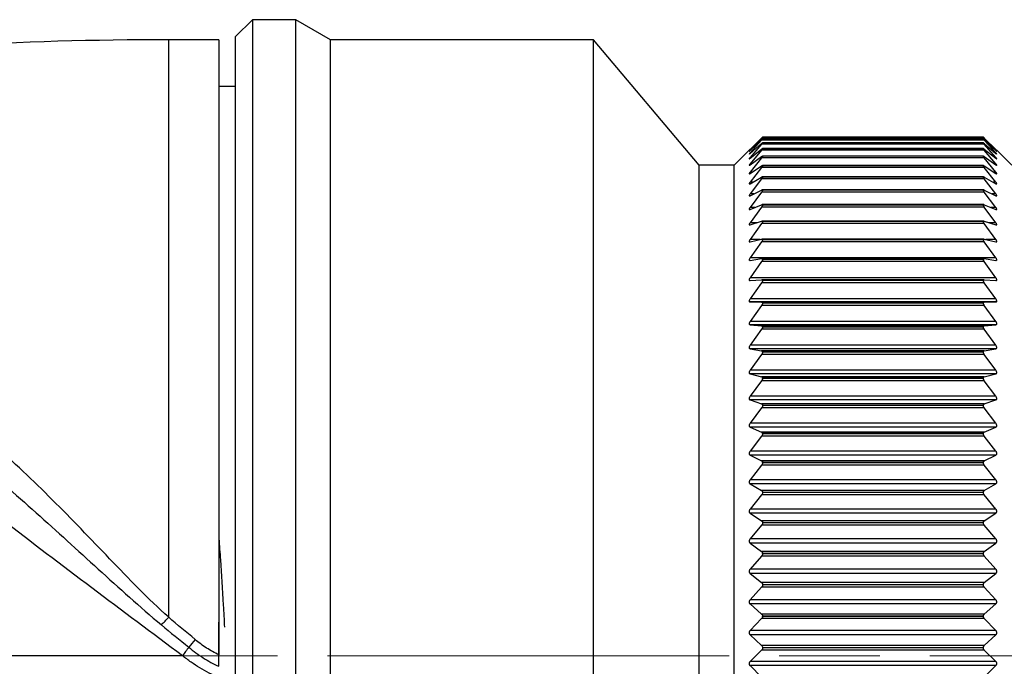
# Model space of a CAD drawing. Units: millimetres. Extents: x 21 to 395, y 41 to 188.
# Drawn here: x 282 to 312, y 151 to 171 of the extents above; entities that cross this region are included whole.
import ezdxf

# ---------------------------------------------------------------- set-up
doc = ezdxf.new("R2010")
doc.units = ezdxf.units.MM
doc.linetypes.add('AM_ISO08W050', pattern=[18, 12, -1.5, 3, -1.5])
doc.layers.get('0').update_dxf_attribs({"lineweight": 35})
doc.layers.add('中心線', color=4, linetype='AM_ISO08W050', lineweight=18)

msp = doc.modelspace()

# ---------------------------------------------------------------- linework, layer by layer
at = {"color": 7, "linetype": 'Continuous', "lineweight": 25}
for p, q in [((289.095, 170.502), (288.595, 170.002)), ((290.395, 170.502), (289.095, 170.502)), ((289.095, 170.502), (289.095, 151.502)), ((291.434, 169.902), (290.395, 170.502)), ((290.395, 151.502), (290.395, 170.502)), ((288.095, 169.902), (286.595, 169.902)), ((288.095, 169.902), (288.095, 152.502)), ((288.595, 151.502), (288.595, 170.002)), ((299.295, 169.902), (291.434, 169.902)), ((291.434, 151.502), (291.434, 169.902)), ((302.452, 166.152), (299.295, 169.902)), ((299.295, 151.502), (299.295, 169.902)), ((288.595, 168.502), (288.095, 168.502)), ((303.972, 166.628), (304.317, 166.968)), ((304.317, 166.964), (303.972, 166.604)), ((303.972, 166.596), (304.317, 166.915)), ((304.317, 166.902), (303.972, 166.523)), ((310.973, 166.964), (304.317, 166.964)), ((310.973, 166.902), (304.317, 166.902)), ((310.946, 166.937), (304.344, 166.937)), ((310.945, 166.994), (304.345, 166.994)), ((304.345, 166.994), (304.345, 166.994)), ((310.945, 166.994), (304.345, 166.994)), ((310.945, 166.994), (304.345, 166.994)), ((304.345, 166.936), (304.345, 166.937)), ((310.945, 166.937), (304.345, 166.937)), ((310.945, 166.936), (304.345, 166.936)), ((310.945, 166.994), (310.945, 166.994)), ((310.945, 166.936), (310.945, 166.937)), ((310.973, 166.968), (311.319, 166.628)), ((311.319, 166.604), (310.973, 166.964)), ((310.973, 166.915), (311.319, 166.596)), ((311.319, 166.523), (310.973, 166.902)), ((303.946, 166.602), (303.495, 166.152)), ((303.972, 166.508), (304.317, 166.804)), ((304.317, 166.783), (303.972, 166.387)), ((303.972, 166.364), (304.317, 166.636)), ((304.317, 166.607), (303.972, 166.195)), ((310.973, 166.783), (304.317, 166.783)), ((310.973, 166.607), (304.317, 166.607)), ((310.947, 166.823), (304.343, 166.823)), ((310.948, 166.652), (304.343, 166.652)), ((304.345, 166.821), (304.345, 166.822)), ((310.945, 166.822), (304.345, 166.822)), ((310.945, 166.821), (304.345, 166.821)), ((304.345, 166.649), (304.345, 166.65)), ((310.945, 166.65), (304.345, 166.65)), ((310.945, 166.649), (304.345, 166.649)), ((310.945, 166.821), (310.945, 166.822)), ((310.945, 166.649), (310.945, 166.65)), ((310.973, 166.804), (311.319, 166.508)), ((311.319, 166.387), (310.973, 166.783)), ((310.973, 166.636), (311.319, 166.364)), ((311.319, 166.195), (310.973, 166.607)), ((311.795, 166.152), (311.345, 166.602)), ((303.972, 166.164), (304.317, 166.412)), ((304.317, 166.375), (303.972, 165.949)), ((310.973, 166.375), (304.317, 166.375)), ((310.949, 166.425), (304.342, 166.425)), ((304.345, 166.421), (304.345, 166.422)), ((310.945, 166.422), (304.345, 166.422)), ((310.945, 166.421), (304.345, 166.421)), ((310.945, 166.421), (310.945, 166.422)), ((310.973, 166.412), (311.319, 166.164)), ((311.319, 165.949), (310.973, 166.375)), ((303.495, 166.152), (302.452, 166.152)), ((302.452, 151.502), (302.452, 166.152)), ((303.495, 151.502), (303.495, 166.152)), ((303.972, 165.911), (304.317, 166.133)), ((304.317, 166.088), (303.972, 165.649)), ((310.973, 166.088), (304.317, 166.088)), ((310.951, 166.143), (304.339, 166.143)), ((304.345, 166.136), (304.345, 166.138)), ((310.945, 166.138), (304.345, 166.138)), ((310.945, 166.136), (304.345, 166.136)), ((310.945, 166.136), (310.945, 166.138)), ((310.973, 166.133), (311.319, 165.911)), ((311.319, 165.649), (310.973, 166.088)), ((303.972, 165.603), (304.317, 165.799)), ((304.317, 165.747), (303.972, 165.296)), ((310.973, 165.747), (304.317, 165.747)), ((310.953, 165.807), (304.337, 165.807)), ((304.345, 165.798), (304.345, 165.8)), ((310.945, 165.8), (304.345, 165.8)), ((310.945, 165.798), (304.345, 165.798)), ((310.945, 165.798), (310.945, 165.8)), ((310.973, 165.799), (311.319, 165.603)), ((311.319, 165.296), (310.973, 165.747)), ((303.972, 165.243), (304.317, 165.412)), ((310.955, 165.418), (304.335, 165.418)), ((304.345, 165.406), (304.345, 165.409)), ((310.945, 165.409), (304.345, 165.409)), ((310.945, 165.406), (304.345, 165.406)), ((310.945, 165.406), (310.945, 165.409)), ((310.973, 165.412), (311.319, 165.243)), ((304.317, 165.352), (303.972, 164.892)), ((310.973, 165.352), (304.317, 165.352)), ((311.319, 164.892), (310.973, 165.352)), ((303.972, 164.832), (304.317, 164.973)), ((304.317, 164.906), (303.972, 164.438)), ((310.973, 164.906), (304.317, 164.906)), ((310.957, 164.977), (304.333, 164.977)), ((304.345, 164.963), (304.345, 164.965)), ((310.945, 164.965), (304.345, 164.965)), ((310.945, 164.963), (304.345, 164.963)), ((310.945, 164.963), (310.945, 164.965)), ((310.973, 164.973), (311.319, 164.832)), ((311.319, 164.438), (310.973, 164.906)), ((303.972, 164.372), (304.317, 164.484)), ((304.317, 164.41), (303.972, 163.936)), ((310.973, 164.41), (304.317, 164.41)), ((310.96, 164.487), (304.33, 164.487)), ((304.345, 164.469), (304.345, 164.472)), ((310.945, 164.472), (304.345, 164.472)), ((310.945, 164.469), (304.345, 164.469)), ((310.945, 164.469), (310.945, 164.472)), ((310.973, 164.484), (311.319, 164.372)), ((311.319, 163.936), (310.973, 164.41)), ((303.972, 163.863), (304.317, 163.947)), ((310.964, 163.949), (304.327, 163.949)), ((304.345, 163.928), (304.345, 163.931)), ((310.945, 163.931), (304.345, 163.931)), ((310.945, 163.928), (304.345, 163.928)), ((310.945, 163.928), (310.945, 163.931)), ((310.973, 163.947), (311.319, 163.863)), ((304.317, 163.866), (303.972, 163.388)), ((310.973, 163.866), (304.317, 163.866)), ((311.319, 163.388), (310.973, 163.866)), ((311.319, 163.863), (311.328, 163.863)), ((311.319, 163.388), (303.972, 163.388)), ((303.972, 163.309), (304.317, 163.364)), ((310.967, 163.364), (304.323, 163.364)), ((304.345, 163.34), (304.345, 163.343)), ((310.945, 163.343), (304.345, 163.343)), ((310.945, 163.34), (304.345, 163.34)), ((310.945, 163.34), (310.945, 163.343)), ((310.973, 163.364), (311.319, 163.309)), ((303.965, 163.309), (303.972, 163.309)), ((304.317, 163.276), (303.972, 162.795)), ((310.973, 163.276), (304.317, 163.276)), ((311.319, 162.795), (310.973, 163.276)), ((311.319, 163.309), (311.325, 163.309)), ((311.319, 162.795), (303.972, 162.795)), ((303.972, 162.71), (304.317, 162.736)), ((304.317, 162.642), (303.972, 162.161)), ((310.973, 162.642), (304.317, 162.642)), ((310.97, 162.736), (304.32, 162.736)), ((304.345, 162.708), (304.345, 162.711)), ((310.945, 162.711), (304.345, 162.711)), ((310.945, 162.708), (304.345, 162.708)), ((310.945, 162.708), (310.945, 162.711)), ((310.973, 162.736), (311.319, 162.71)), ((311.319, 162.161), (310.973, 162.642)), ((311.319, 162.161), (303.972, 162.161)), ((303.972, 162.07), (304.317, 162.067)), ((311.319, 162.07), (303.972, 162.07)), ((304.317, 161.967), (303.972, 161.487)), ((310.973, 162.067), (304.317, 162.067)), ((310.973, 161.967), (304.317, 161.967)), ((304.345, 162.034), (304.345, 162.038)), ((310.945, 162.038), (304.345, 162.038)), ((310.945, 162.034), (304.345, 162.034)), ((310.945, 162.034), (310.945, 162.038)), ((310.973, 162.067), (311.319, 162.07)), ((311.319, 161.487), (310.973, 161.967)), ((311.319, 161.487), (303.972, 161.487)), ((303.972, 161.391), (304.317, 161.358)), ((311.319, 161.391), (303.972, 161.391)), ((310.973, 161.358), (304.317, 161.358)), ((304.345, 161.321), (304.345, 161.325)), ((310.945, 161.325), (304.345, 161.325)), ((310.945, 161.321), (304.345, 161.321)), ((310.945, 161.321), (310.945, 161.325)), ((310.973, 161.358), (311.319, 161.391)), ((304.317, 161.253), (303.972, 160.776)), ((310.973, 161.253), (304.317, 161.253)), ((311.319, 160.776), (310.973, 161.253)), ((311.319, 160.776), (303.972, 160.776)), ((303.972, 160.675), (304.317, 160.612)), ((311.319, 160.675), (303.972, 160.675)), ((304.317, 160.502), (303.972, 160.03)), ((310.973, 160.612), (304.317, 160.612)), ((310.973, 160.502), (304.317, 160.502)), ((304.345, 160.572), (304.345, 160.576)), ((310.945, 160.576), (304.345, 160.576)), ((310.945, 160.572), (304.345, 160.572)), ((310.945, 160.572), (310.945, 160.576)), ((310.973, 160.612), (311.319, 160.675)), ((311.319, 160.03), (310.973, 160.502)), ((311.319, 160.03), (303.972, 160.03)), ((303.972, 159.924), (304.317, 159.833)), ((311.319, 159.924), (303.972, 159.924)), ((310.973, 159.833), (304.317, 159.833)), ((310.973, 159.833), (311.319, 159.924)), ((304.317, 159.718), (303.972, 159.252)), ((310.973, 159.718), (304.317, 159.718)), ((304.345, 159.789), (304.345, 159.793)), ((310.945, 159.793), (304.345, 159.793)), ((310.945, 159.789), (304.345, 159.789)), ((310.945, 159.789), (310.945, 159.793)), ((311.319, 159.252), (310.973, 159.718)), ((311.319, 159.252), (303.972, 159.252)), ((303.972, 159.143), (304.317, 159.023)), ((311.319, 159.143), (303.972, 159.143)), ((310.973, 159.023), (304.317, 159.023)), ((304.345, 158.975), (304.345, 158.979)), ((310.945, 158.979), (304.345, 158.979)), ((310.945, 158.975), (304.345, 158.975)), ((310.945, 158.975), (310.945, 158.979)), ((310.973, 159.023), (311.319, 159.143)), ((304.317, 158.904), (303.972, 158.446)), ((310.973, 158.904), (304.317, 158.904)), ((311.319, 158.446), (310.973, 158.904)), ((311.319, 158.446), (303.972, 158.446)), ((303.972, 158.333), (304.317, 158.185)), ((311.319, 158.333), (303.972, 158.333)), ((310.973, 158.185), (311.319, 158.333)), ((304.317, 158.062), (303.972, 157.614)), ((310.973, 158.185), (304.317, 158.185)), ((310.973, 158.062), (304.317, 158.062)), ((304.345, 158.133), (304.345, 158.138)), ((310.945, 158.138), (304.345, 158.138)), ((310.945, 158.133), (304.345, 158.133)), ((310.945, 158.133), (310.945, 158.138)), ((311.319, 157.614), (310.973, 158.062)), ((311.319, 157.614), (303.972, 157.614)), ((303.972, 157.497), (304.317, 157.322)), ((311.319, 157.497), (303.972, 157.497)), ((310.973, 157.322), (311.319, 157.497)), ((304.317, 157.195), (303.972, 156.759)), ((310.973, 157.322), (304.317, 157.322)), ((310.973, 157.195), (304.317, 157.195)), ((304.345, 157.267), (304.345, 157.271)), ((310.945, 157.271), (304.345, 157.271)), ((310.945, 157.267), (304.345, 157.267)), ((310.945, 157.267), (310.945, 157.271)), ((311.319, 156.759), (310.973, 157.195)), ((311.319, 156.759), (303.972, 156.759)), ((303.972, 156.639), (304.317, 156.437)), ((311.319, 156.639), (303.972, 156.639)), ((310.973, 156.437), (311.319, 156.639)), ((304.317, 156.308), (303.972, 155.884)), ((310.973, 156.437), (304.317, 156.437)), ((310.973, 156.308), (304.317, 156.308)), ((304.345, 156.379), (304.345, 156.384)), ((310.945, 156.384), (304.345, 156.384)), ((310.945, 156.379), (304.345, 156.379)), ((310.945, 156.379), (310.945, 156.384)), ((311.319, 155.884), (310.973, 156.308)), ((311.319, 155.884), (303.972, 155.884)), ((303.972, 155.762), (304.317, 155.534)), ((311.319, 155.762), (303.972, 155.762)), ((310.973, 155.534), (311.319, 155.762)), ((304.317, 155.402), (303.972, 154.994)), ((310.973, 155.534), (304.317, 155.534)), ((310.973, 155.402), (304.317, 155.402)), ((304.345, 155.473), (304.345, 155.478)), ((310.945, 155.478), (304.345, 155.478)), ((310.945, 155.473), (304.345, 155.473)), ((310.945, 155.473), (310.945, 155.478)), ((311.319, 154.994), (310.973, 155.402)), ((311.319, 154.994), (303.972, 154.994)), ((303.972, 154.87), (304.317, 154.616)), ((311.319, 154.87), (303.972, 154.87)), ((310.973, 154.616), (311.319, 154.87)), ((310.973, 154.616), (304.317, 154.616)), ((304.345, 154.552), (304.345, 154.557)), ((310.945, 154.557), (304.345, 154.557)), ((310.945, 154.552), (304.345, 154.552)), ((310.945, 154.552), (310.945, 154.557)), ((304.317, 154.482), (303.972, 154.09)), ((310.973, 154.482), (304.317, 154.482)), ((311.319, 154.09), (310.973, 154.482)), ((311.319, 154.09), (303.972, 154.09)), ((303.972, 153.964), (304.317, 153.686)), ((311.319, 153.964), (303.972, 153.964)), ((310.973, 153.686), (311.319, 153.964)), ((310.973, 153.686), (304.317, 153.686)), ((304.345, 153.62), (304.345, 153.625)), ((310.945, 153.625), (304.345, 153.625)), ((310.945, 153.62), (304.345, 153.62)), ((310.945, 153.62), (310.945, 153.625)), ((304.317, 153.551), (303.972, 153.177)), ((310.973, 153.551), (304.317, 153.551)), ((311.319, 153.177), (310.973, 153.551)), ((311.319, 153.177), (303.972, 153.177)), ((303.972, 153.05), (304.317, 152.748)), ((311.319, 153.05), (303.972, 153.05)), ((310.973, 152.748), (311.319, 153.05)), ((310.973, 152.748), (304.317, 152.748)), ((304.317, 152.612), (303.972, 152.257)), ((310.973, 152.612), (304.317, 152.612)), ((304.345, 152.68), (304.345, 152.685)), ((310.945, 152.685), (304.345, 152.685)), ((310.945, 152.68), (304.345, 152.68)), ((310.945, 152.68), (310.945, 152.685)), ((311.319, 152.257), (310.973, 152.612)), ((311.319, 152.257), (303.972, 152.257)), ((303.972, 152.13), (304.317, 151.805)), ((311.319, 152.13), (303.972, 152.13)), ((310.973, 151.805), (311.319, 152.13)), ((304.317, 151.669), (303.972, 151.334)), ((310.973, 151.805), (304.317, 151.805)), ((310.973, 151.669), (304.317, 151.669)), ((304.345, 151.735), (304.345, 151.74)), ((310.945, 151.74), (304.345, 151.74)), ((310.945, 151.735), (304.345, 151.735)), ((310.945, 151.735), (310.945, 151.74)), ((311.319, 151.334), (310.973, 151.669)), ((288.095, 151.529), (288.095, 151.529)), ((288.595, 133.002), (288.595, 151.502)), ((289.095, 151.502), (289.095, 132.502)), ((290.395, 132.502), (290.395, 151.502)), ((291.434, 133.102), (291.434, 151.502)), ((299.295, 133.102), (299.295, 151.502)), ((302.452, 136.852), (302.452, 151.502)), ((303.495, 136.852), (303.495, 151.502)), ((311.319, 151.334), (303.972, 151.334)), ((303.972, 151.207), (304.317, 150.862)), ((311.319, 151.207), (303.972, 151.207)), ((310.973, 150.862), (311.319, 151.207))]:
    msp.add_line(p, q, dxfattribs=at)
at = {"color": 8, "linetype": 'Continuous', "lineweight": 25}
for p, q in [((286.595, 152.654), (286.595, 169.902)), ((303.98, 166.604), (303.972, 166.604)), ((311.319, 166.604), (311.31, 166.604)), ((303.99, 166.523), (303.972, 166.523)), ((304.001, 166.387), (303.972, 166.387)), ((311.319, 166.387), (311.289, 166.387)), ((311.319, 166.523), (311.301, 166.523)), ((304.014, 166.195), (303.972, 166.195)), ((311.319, 166.195), (311.276, 166.195)), ((304.031, 165.949), (303.972, 165.949)), ((311.319, 165.949), (311.259, 165.949)), ((304.052, 165.649), (303.972, 165.649)), ((311.319, 165.649), (311.238, 165.649)), ((304.079, 165.296), (303.972, 165.296)), ((311.319, 165.296), (311.211, 165.296)), ((304.118, 164.892), (303.972, 164.892)), ((311.319, 164.892), (311.172, 164.892)), ((304.175, 164.438), (303.972, 164.438)), ((311.319, 164.438), (311.115, 164.438)), ((304.272, 163.936), (303.972, 163.936)), ((311.319, 163.936), (311.019, 163.936))]:
    msp.add_line(p, q, dxfattribs=at)
at = {"color": 7, "linetype": 'Continuous', "lineweight": 25}
for centre, radius, start, end in [((286.595, 49.902), 120, 90, 96.32585), ((270.788, 167.472), 21.666, 316.0113, 316.8506)]:
    msp.add_arc(centre, radius, start, end, dxfattribs=at)
for points, knots in [([(304.317, 166.968), (304.323, 166.974), (304.333, 166.984), (304.343, 166.993), (304.345, 166.994), (304.345, 166.994)], [0, 0, 0, 0, 0.39811, 0.715695, 1, 1, 1, 1]), ([(304.345, 166.994), (304.344, 166.993), (304.343, 166.992), (304.333, 166.981), (304.323, 166.97), (304.317, 166.964)], [0, 0, 0, 0, 0.298573, 0.598223, 1, 1, 1, 1]), ([(304.317, 166.915), (304.323, 166.92), (304.333, 166.93), (304.343, 166.937), (304.345, 166.937), (304.345, 166.937)], [0, 0, 0, 0, 0.398281, 0.715837, 1, 1, 1, 1]), ([(304.345, 166.936), (304.344, 166.935), (304.343, 166.932), (304.333, 166.92), (304.323, 166.909), (304.317, 166.902)], [0, 0, 0, 0, 0.298561, 0.598214, 1, 1, 1, 1]), ([(310.973, 166.964), (310.967, 166.97), (310.957, 166.981), (310.947, 166.992), (310.946, 166.993), (310.945, 166.994)], [0, 0, 0, 0, 0.398284, 0.715839, 1, 1, 1, 1]), ([(310.945, 166.994), (310.946, 166.994), (310.947, 166.993), (310.957, 166.984), (310.967, 166.974), (310.973, 166.968)], [0, 0, 0, 0, 0.298578, 0.598227, 1, 1, 1, 1]), ([(310.945, 166.937), (310.946, 166.937), (310.947, 166.937), (310.957, 166.929), (310.967, 166.92), (310.973, 166.915)], [0, 0, 0, 0, 0.298566, 0.598213, 1, 1, 1, 1]), ([(310.973, 166.902), (310.967, 166.909), (310.957, 166.92), (310.947, 166.933), (310.946, 166.935), (310.945, 166.936)], [0, 0, 0, 0, 0.39842, 0.715946, 1, 1, 1, 1]), ([(303.972, 166.628), (303.966, 166.622), (303.956, 166.612), (303.946, 166.603), (303.944, 166.601), (303.948, 166.605), (303.957, 166.613), (303.966, 166.623), (303.972, 166.628)], [0, 0, 0, 0, 0.20124, 0.363894, 0.527524, 0.670044, 0.815662, 1, 1, 1, 1]), ([(303.972, 166.604), (303.966, 166.598), (303.956, 166.587), (303.946, 166.576), (303.944, 166.572), (303.948, 166.575), (303.957, 166.582), (303.966, 166.591), (303.972, 166.596)], [0, 0, 0, 0, 0.201321, 0.363969, 0.5275839, 0.6701028, 0.8157227, 1, 1, 1, 1]), ([(304.317, 166.804), (304.323, 166.809), (304.333, 166.818), (304.343, 166.824), (304.345, 166.823), (304.345, 166.822)], [0, 0, 0, 0, 0.398414, 0.715945, 1, 1, 1, 1]), ([(304.345, 166.821), (304.344, 166.819), (304.343, 166.816), (304.333, 166.802), (304.323, 166.79), (304.317, 166.783)], [0, 0, 0, 0, 0.298536, 0.598202, 1, 1, 1, 1]), ([(304.317, 166.636), (304.323, 166.641), (304.333, 166.649), (304.343, 166.653), (304.345, 166.651), (304.345, 166.65)], [0, 0, 0, 0, 0.398527, 0.716048, 1, 1, 1, 1]), ([(304.345, 166.649), (304.344, 166.647), (304.343, 166.642), (304.333, 166.627), (304.323, 166.615), (304.317, 166.607)], [0, 0, 0, 0, 0.298506, 0.598171, 1, 1, 1, 1]), ([(310.945, 166.822), (310.946, 166.823), (310.947, 166.824), (310.957, 166.817), (310.967, 166.809), (310.973, 166.804)], [0, 0, 0, 0, 0.298537, 0.598199, 1, 1, 1, 1]), ([(310.973, 166.783), (310.967, 166.79), (310.957, 166.802), (310.947, 166.816), (310.946, 166.82), (310.945, 166.821)], [0, 0, 0, 0, 0.39853, 0.716047, 1, 1, 1, 1]), ([(310.945, 166.65), (310.946, 166.651), (310.947, 166.653), (310.957, 166.648), (310.967, 166.641), (310.973, 166.636)], [0, 0, 0, 0, 0.298503, 0.598147, 1, 1, 1, 1]), ([(310.973, 166.607), (310.967, 166.615), (310.957, 166.628), (310.947, 166.642), (310.946, 166.647), (310.945, 166.649)], [0, 0, 0, 0, 0.39863, 0.716126, 1, 1, 1, 1]), ([(311.319, 166.628), (311.324, 166.622), (311.334, 166.612), (311.344, 166.603), (311.344, 166.602), (311.345, 166.602)], [0, 0, 0, 0, 0.402988, 0.728706, 1, 1, 1, 1]), ([(311.319, 166.596), (311.324, 166.591), (311.335, 166.581), (311.344, 166.574), (311.346, 166.573), (311.342, 166.578), (311.333, 166.588), (311.324, 166.598), (311.319, 166.604)], [0, 0, 0, 0, 0.20132, 0.363967, 0.527583, 0.670101, 0.815721, 1, 1, 1, 1]), ([(303.972, 166.523), (303.966, 166.517), (303.956, 166.505), (303.946, 166.493), (303.944, 166.488), (303.948, 166.489), (303.957, 166.495), (303.966, 166.503), (303.972, 166.508)], [0, 0, 0, 0, 0.201401, 0.364026, 0.52763, 0.670143, 0.815772, 1, 1, 1, 1]), ([(303.972, 166.387), (303.966, 166.38), (303.956, 166.368), (303.946, 166.355), (303.944, 166.348), (303.948, 166.348), (303.957, 166.353), (303.966, 166.36), (303.972, 166.364)], [0, 0, 0, 0, 0.201463, 0.364081, 0.527673, 0.670184, 0.815806, 1, 1, 1, 1]), ([(304.317, 166.412), (304.323, 166.416), (304.333, 166.423), (304.343, 166.427), (304.345, 166.423), (304.345, 166.422)], [0, 0, 0, 0, 0.398629, 0.716128, 1, 1, 1, 1]), ([(304.345, 166.421), (304.344, 166.418), (304.343, 166.412), (304.333, 166.396), (304.323, 166.383), (304.317, 166.375)], [0, 0, 0, 0, 0.298459, 0.598108, 1, 1, 1, 1]), ([(310.945, 166.422), (310.946, 166.423), (310.947, 166.426), (310.957, 166.423), (310.967, 166.416), (310.973, 166.412)], [0, 0, 0, 0, 0.29846, 0.598104, 1, 1, 1, 1]), ([(310.973, 166.375), (310.967, 166.383), (310.957, 166.396), (310.947, 166.412), (310.946, 166.418), (310.945, 166.421)], [0, 0, 0, 0, 0.398719, 0.716201, 1, 1, 1, 1]), ([(311.319, 166.508), (311.324, 166.503), (311.335, 166.494), (311.344, 166.488), (311.346, 166.489), (311.342, 166.495), (311.333, 166.507), (311.324, 166.517), (311.319, 166.523)], [0, 0, 0, 0, 0.201398, 0.364024, 0.527629, 0.670141, 0.815771, 1, 1, 1, 1]), ([(311.319, 166.364), (311.324, 166.359), (311.335, 166.352), (311.344, 166.347), (311.346, 166.349), (311.342, 166.357), (311.333, 166.37), (311.324, 166.381), (311.319, 166.387)], [0, 0, 0, 0, 0.201459, 0.364078, 0.527669, 0.67018, 0.815802, 1, 1, 1, 1]), ([(303.972, 166.195), (303.966, 166.188), (303.956, 166.175), (303.946, 166.161), (303.944, 166.152), (303.948, 166.151), (303.957, 166.154), (303.966, 166.161), (303.972, 166.164)], [0, 0, 0, 0, 0.201513, 0.364118, 0.527704, 0.670211, 0.815845, 1, 1, 1, 1]), ([(304.317, 166.133), (304.323, 166.136), (304.333, 166.143), (304.343, 166.144), (304.345, 166.14), (304.345, 166.138)], [0, 0, 0, 0, 0.398715, 0.7162, 1, 1, 1, 1]), ([(304.345, 166.136), (304.344, 166.133), (304.343, 166.127), (304.333, 166.11), (304.323, 166.096), (304.317, 166.088)], [0, 0, 0, 0, 0.298408, 0.59803, 1, 1, 1, 1]), ([(310.945, 166.138), (310.946, 166.14), (310.947, 166.144), (310.957, 166.142), (310.967, 166.136), (310.973, 166.133)], [0, 0, 0, 0, 0.298409, 0.598031, 1, 1, 1, 1]), ([(310.973, 166.088), (310.967, 166.096), (310.957, 166.11), (310.947, 166.127), (310.946, 166.133), (310.945, 166.136)], [0, 0, 0, 0, 0.398791, 0.716254, 1, 1, 1, 1]), ([(311.319, 166.164), (311.324, 166.161), (311.335, 166.154), (311.344, 166.15), (311.346, 166.154), (311.342, 166.163), (311.333, 166.177), (311.324, 166.189), (311.319, 166.195)], [0, 0, 0, 0, 0.201511, 0.364119, 0.527704, 0.670211, 0.815843, 1, 1, 1, 1]), ([(303.972, 165.949), (303.966, 165.941), (303.956, 165.928), (303.946, 165.912), (303.944, 165.903), (303.948, 165.9), (303.957, 165.902), (303.966, 165.907), (303.972, 165.911)], [0, 0, 0, 0, 0.201546, 0.364148, 0.527728, 0.670235, 0.815876, 1, 1, 1, 1]), ([(304.317, 165.799), (304.323, 165.802), (304.333, 165.807), (304.343, 165.807), (304.345, 165.802), (304.345, 165.8)], [0, 0, 0, 0, 0.398768, 0.716258, 1, 1, 1, 1]), ([(304.345, 165.798), (304.344, 165.794), (304.343, 165.787), (304.333, 165.769), (304.323, 165.755), (304.317, 165.747)], [0, 0, 0, 0, 0.298333, 0.59797, 1, 1, 1, 1]), ([(310.945, 165.8), (310.946, 165.802), (310.947, 165.807), (310.957, 165.807), (310.967, 165.802), (310.973, 165.799)], [0, 0, 0, 0, 0.29833, 0.597971, 1, 1, 1, 1]), ([(310.973, 165.747), (310.967, 165.755), (310.957, 165.769), (310.947, 165.787), (310.946, 165.795), (310.945, 165.798)], [0, 0, 0, 0, 0.398836, 0.716298, 1, 1, 1, 1]), ([(311.319, 165.911), (311.324, 165.907), (311.335, 165.901), (311.344, 165.9), (311.346, 165.905), (311.342, 165.915), (311.333, 165.93), (311.324, 165.942), (311.319, 165.949)], [0, 0, 0, 0, 0.201546, 0.36415, 0.527732, 0.670236, 0.81588, 1, 1, 1, 1]), ([(303.972, 165.649), (303.966, 165.641), (303.956, 165.627), (303.946, 165.61), (303.944, 165.599), (303.948, 165.595), (303.957, 165.596), (303.966, 165.6), (303.972, 165.603)], [0, 0, 0, 0, 0.201586, 0.364187, 0.527757, 0.670257, 0.8159, 1, 1, 1, 1]), ([(304.317, 165.412), (304.323, 165.414), (304.333, 165.419), (304.343, 165.417), (304.345, 165.411), (304.345, 165.409)], [0, 0, 0, 0, 0.398833, 0.716297, 1, 1, 1, 1]), ([(304.345, 165.406), (304.344, 165.402), (304.343, 165.394), (304.333, 165.375), (304.323, 165.36), (304.317, 165.352)], [0, 0, 0, 0, 0.2982485, 0.5978732, 1, 1, 1, 1]), ([(310.945, 165.409), (310.946, 165.411), (310.947, 165.417), (310.957, 165.419), (310.967, 165.414), (310.973, 165.412)], [0, 0, 0, 0, 0.298254, 0.597872, 1, 1, 1, 1]), ([(310.973, 165.352), (310.967, 165.36), (310.957, 165.375), (310.947, 165.394), (310.946, 165.402), (310.945, 165.406)], [0, 0, 0, 0, 0.398871, 0.716334, 1, 1, 1, 1]), ([(311.319, 165.603), (311.324, 165.6), (311.335, 165.595), (311.344, 165.595), (311.346, 165.602), (311.342, 165.613), (311.333, 165.629), (311.324, 165.642), (311.319, 165.649)], [0, 0, 0, 0, 0.201583, 0.364181, 0.527752, 0.670253, 0.815897, 1, 1, 1, 1]), ([(303.972, 165.296), (303.966, 165.288), (303.956, 165.274), (303.946, 165.256), (303.944, 165.243), (303.948, 165.238), (303.957, 165.237), (303.966, 165.241), (303.972, 165.243)], [0, 0, 0, 0, 0.201606, 0.364204, 0.527775, 0.670278, 0.815912, 1, 1, 1, 1]), ([(311.319, 165.243), (311.324, 165.241), (311.335, 165.237), (311.344, 165.238), (311.346, 165.246), (311.342, 165.259), (311.333, 165.276), (311.324, 165.289), (311.319, 165.296)], [0, 0, 0, 0, 0.201609, 0.364207, 0.527776, 0.670277, 0.815916, 1, 1, 1, 1]), ([(303.972, 164.892), (303.966, 164.884), (303.956, 164.869), (303.946, 164.85), (303.944, 164.836), (303.948, 164.829), (303.957, 164.827), (303.966, 164.831), (303.972, 164.832)], [0, 0, 0, 0, 0.20164, 0.36423, 0.527792, 0.670294, 0.81594, 1, 1, 1, 1]), ([(304.317, 164.973), (304.323, 164.975), (304.333, 164.979), (304.343, 164.975), (304.345, 164.969), (304.345, 164.965)], [0, 0, 0, 0, 0.398877, 0.716339, 1, 1, 1, 1]), ([(304.345, 164.963), (304.344, 164.958), (304.343, 164.949), (304.333, 164.929), (304.323, 164.914), (304.317, 164.906)], [0, 0, 0, 0, 0.298135, 0.597756, 1, 1, 1, 1]), ([(310.945, 164.965), (310.946, 164.969), (310.947, 164.976), (310.957, 164.978), (310.967, 164.975), (310.973, 164.973)], [0, 0, 0, 0, 0.298139, 0.597752, 1, 1, 1, 1]), ([(310.973, 164.906), (310.967, 164.914), (310.957, 164.929), (310.947, 164.95), (310.946, 164.959), (310.945, 164.963)], [0, 0, 0, 0, 0.398927, 0.716375, 1, 1, 1, 1]), ([(311.319, 164.832), (311.324, 164.83), (311.335, 164.827), (311.344, 164.83), (311.346, 164.84), (311.342, 164.854), (311.333, 164.871), (311.324, 164.885), (311.319, 164.892)], [0, 0, 0, 0, 0.2016394, 0.3642282, 0.5277906, 0.6702895, 0.8159364, 1, 1, 1, 1]), ([(303.972, 164.438), (303.966, 164.43), (303.956, 164.415), (303.946, 164.394), (303.944, 164.38), (303.948, 164.371), (303.957, 164.368), (303.966, 164.37), (303.972, 164.372)], [0, 0, 0, 0, 0.201654, 0.36424, 0.527801, 0.670302, 0.81595, 1, 1, 1, 1]), ([(304.317, 164.484), (304.323, 164.486), (304.333, 164.488), (304.343, 164.484), (304.345, 164.476), (304.345, 164.472)], [0, 0, 0, 0, 0.398918, 0.716367, 1, 1, 1, 1]), ([(304.345, 164.469), (304.344, 164.465), (304.343, 164.455), (304.333, 164.434), (304.323, 164.418), (304.317, 164.41)], [0, 0, 0, 0, 0.2980191, 0.5976011, 1, 1, 1, 1]), ([(310.945, 164.472), (310.946, 164.476), (310.947, 164.484), (310.957, 164.488), (310.967, 164.486), (310.973, 164.484)], [0, 0, 0, 0, 0.298026, 0.597605, 1, 1, 1, 1]), ([(310.973, 164.41), (310.967, 164.418), (310.957, 164.434), (310.947, 164.455), (310.946, 164.465), (310.945, 164.469)], [0, 0, 0, 0, 0.398944, 0.716389, 1, 1, 1, 1]), ([(311.319, 164.372), (311.324, 164.37), (311.335, 164.368), (311.344, 164.373), (311.346, 164.383), (311.342, 164.399), (311.333, 164.417), (311.324, 164.431), (311.319, 164.438)], [0, 0, 0, 0, 0.201655, 0.364242, 0.5278, 0.670304, 0.815949, 1, 1, 1, 1]), ([(303.972, 163.936), (303.966, 163.928), (303.956, 163.913), (303.946, 163.891), (303.944, 163.875), (303.948, 163.866), (303.957, 163.861), (303.966, 163.862), (303.972, 163.863)], [0, 0, 0, 0, 0.201664, 0.364251, 0.527813, 0.670309, 0.815956, 1, 1, 1, 1]), ([(304.345, 163.928), (304.344, 163.922), (304.343, 163.912), (304.333, 163.89), (304.323, 163.875), (304.317, 163.866)], [0, 0, 0, 0, 0.297873, 0.597442, 1, 1, 1, 1]), ([(304.327, 163.948), (304.329, 163.948), (304.336, 163.949), (304.343, 163.943), (304.345, 163.935), (304.345, 163.931)], [0, 0, 0, 0, 0.217529, 0.630802, 1, 1, 1, 1]), ([(310.945, 163.931), (310.946, 163.935), (310.947, 163.943), (310.954, 163.948), (310.961, 163.948), (310.964, 163.948)], [0, 0, 0, 0, 0.387706, 0.777631, 1, 1, 1, 1]), ([(310.973, 163.866), (310.967, 163.875), (310.957, 163.89), (310.947, 163.912), (310.946, 163.923), (310.945, 163.928)], [0, 0, 0, 0, 0.398962, 0.716401, 1, 1, 1, 1]), ([(311.334, 163.862), (311.338, 163.864), (311.344, 163.867), (311.346, 163.879), (311.342, 163.895), (311.333, 163.915), (311.324, 163.928), (311.319, 163.936)], [0, 0, 0, 0, 0.2036593, 0.4085266, 0.5870264, 0.7694662, 1, 1, 1, 1]), ([(303.972, 163.388), (303.966, 163.379), (303.956, 163.364), (303.946, 163.342), (303.944, 163.325), (303.948, 163.314), (303.954, 163.311), (303.957, 163.309)], [0, 0, 0, 0, 0.247175, 0.446419, 0.646868, 0.821507, 1, 1, 1, 1]), ([(304.345, 163.34), (304.344, 163.334), (304.343, 163.323), (304.333, 163.3), (304.323, 163.285), (304.317, 163.276)], [0, 0, 0, 0, 0.297698, 0.597247, 1, 1, 1, 1]), ([(304.323, 163.363), (304.327, 163.363), (304.335, 163.364), (304.343, 163.357), (304.345, 163.347), (304.345, 163.343)], [0, 0, 0, 0, 0.292105, 0.665994, 1, 1, 1, 1]), ([(310.945, 163.343), (310.946, 163.348), (310.947, 163.357), (310.955, 163.364), (310.963, 163.363), (310.967, 163.363)], [0, 0, 0, 0, 0.350583, 0.703341, 1, 1, 1, 1]), ([(310.973, 163.276), (310.967, 163.285), (310.957, 163.3), (310.947, 163.323), (310.946, 163.334), (310.945, 163.34)], [0, 0, 0, 0, 0.398964, 0.716417, 1, 1, 1, 1]), ([(311.334, 163.31), (311.338, 163.312), (311.344, 163.315), (311.346, 163.329), (311.342, 163.346), (311.333, 163.366), (311.324, 163.38), (311.319, 163.388)], [0, 0, 0, 0, 0.203651, 0.408531, 0.587029, 0.769468, 1, 1, 1, 1]), ([(303.972, 162.795), (303.966, 162.787), (303.956, 162.771), (303.946, 162.748), (303.944, 162.73), (303.948, 162.718), (303.957, 162.711), (303.966, 162.71), (303.972, 162.71)], [0, 0, 0, 0, 0.201687, 0.364271, 0.527821, 0.670323, 0.815963, 1, 1, 1, 1]), ([(311.319, 162.71), (311.324, 162.711), (311.335, 162.711), (311.344, 162.72), (311.346, 162.735), (311.342, 162.753), (311.333, 162.774), (311.324, 162.788), (311.319, 162.795)], [0, 0, 0, 0, 0.201688, 0.364266, 0.527821, 0.670315, 0.815962, 1, 1, 1, 1]), ([(304.317, 162.736), (304.323, 162.736), (304.333, 162.735), (304.343, 162.726), (304.345, 162.716), (304.345, 162.711)], [0, 0, 0, 0, 0.398974, 0.716416, 1, 1, 1, 1]), ([(304.345, 162.708), (304.344, 162.702), (304.343, 162.69), (304.333, 162.667), (304.323, 162.651), (304.317, 162.642)], [0, 0, 0, 0, 0.297289, 0.59679, 1, 1, 1, 1]), ([(310.945, 162.711), (310.946, 162.716), (310.947, 162.726), (310.957, 162.735), (310.967, 162.736), (310.973, 162.736)], [0, 0, 0, 0, 0.297308, 0.596812, 1, 1, 1, 1]), ([(310.973, 162.642), (310.967, 162.651), (310.957, 162.667), (310.947, 162.69), (310.946, 162.702), (310.945, 162.708)], [0, 0, 0, 0, 0.398969, 0.716421, 1, 1, 1, 1]), ([(303.972, 162.161), (303.966, 162.152), (303.956, 162.137), (303.946, 162.113), (303.944, 162.094), (303.948, 162.081), (303.957, 162.072), (303.966, 162.071), (303.972, 162.07)], [0, 0, 0, 0, 0.201692, 0.364273, 0.527822, 0.670319, 0.815966, 1, 1, 1, 1]), ([(311.319, 162.07), (311.324, 162.071), (311.335, 162.072), (311.344, 162.083), (311.346, 162.099), (311.342, 162.118), (311.333, 162.139), (311.324, 162.153), (311.319, 162.161)], [0, 0, 0, 0, 0.20169, 0.364265, 0.527819, 0.67032, 0.815963, 1, 1, 1, 1]), ([(304.317, 162.067), (304.323, 162.066), (304.333, 162.064), (304.343, 162.054), (304.345, 162.043), (304.345, 162.038)], [0, 0, 0, 0, 0.398969, 0.716415, 1, 1, 1, 1]), ([(304.345, 162.034), (304.344, 162.028), (304.343, 162.015), (304.333, 161.991), (304.323, 161.976), (304.317, 161.967)], [0, 0, 0, 0, 0.297534, 0.597063, 1, 1, 1, 1]), ([(310.945, 162.038), (310.946, 162.043), (310.947, 162.054), (310.957, 162.064), (310.967, 162.066), (310.973, 162.067)], [0, 0, 0, 0, 0.297552, 0.59707, 1, 1, 1, 1]), ([(310.973, 161.967), (310.967, 161.976), (310.957, 161.992), (310.947, 162.016), (310.946, 162.028), (310.945, 162.034)], [0, 0, 0, 0, 0.398966, 0.716415, 1, 1, 1, 1]), ([(303.972, 161.487), (303.966, 161.478), (303.956, 161.462), (303.946, 161.438), (303.944, 161.418), (303.948, 161.404), (303.957, 161.394), (303.966, 161.392), (303.972, 161.391)], [0, 0, 0, 0, 0.201687, 0.364265, 0.527819, 0.670314, 0.815964, 1, 1, 1, 1]), ([(304.317, 161.358), (304.323, 161.357), (304.333, 161.354), (304.343, 161.342), (304.345, 161.331), (304.345, 161.325)], [0, 0, 0, 0, 0.398969, 0.716416, 1, 1, 1, 1]), ([(304.345, 161.321), (304.344, 161.315), (304.343, 161.302), (304.333, 161.277), (304.323, 161.262), (304.317, 161.253)], [0, 0, 0, 0, 0.297736, 0.59728, 1, 1, 1, 1]), ([(310.945, 161.325), (310.946, 161.331), (310.947, 161.342), (310.957, 161.354), (310.967, 161.357), (310.973, 161.358)], [0, 0, 0, 0, 0.297739, 0.597285, 1, 1, 1, 1]), ([(310.973, 161.253), (310.967, 161.261), (310.957, 161.277), (310.947, 161.302), (310.946, 161.315), (310.945, 161.321)], [0, 0, 0, 0, 0.398956, 0.716402, 1, 1, 1, 1]), ([(311.319, 161.391), (311.324, 161.392), (311.335, 161.394), (311.344, 161.407), (311.346, 161.423), (311.342, 161.443), (311.333, 161.465), (311.324, 161.479), (311.319, 161.487)], [0, 0, 0, 0, 0.20169, 0.364264, 0.527818, 0.670317, 0.815964, 1, 1, 1, 1]), ([(303.972, 160.776), (303.966, 160.767), (303.956, 160.751), (303.946, 160.726), (303.944, 160.706), (303.948, 160.69), (303.957, 160.679), (303.966, 160.676), (303.972, 160.675)], [0, 0, 0, 0, 0.201682, 0.364262, 0.527819, 0.670318, 0.81596, 1, 1, 1, 1]), ([(311.319, 160.675), (311.324, 160.676), (311.335, 160.68), (311.344, 160.693), (311.346, 160.711), (311.342, 160.732), (311.333, 160.754), (311.324, 160.768), (311.319, 160.776)], [0, 0, 0, 0, 0.20168, 0.36426, 0.527814, 0.670316, 0.815958, 1, 1, 1, 1]), ([(304.317, 160.612), (304.323, 160.611), (304.333, 160.607), (304.343, 160.594), (304.345, 160.582), (304.345, 160.576)], [0, 0, 0, 0, 0.398958, 0.71641, 1, 1, 1, 1]), ([(304.345, 160.572), (304.344, 160.565), (304.343, 160.551), (304.333, 160.527), (304.323, 160.511), (304.317, 160.502)], [0, 0, 0, 0, 0.297897, 0.597471, 1, 1, 1, 1]), ([(310.945, 160.576), (310.946, 160.582), (310.947, 160.594), (310.957, 160.607), (310.967, 160.611), (310.973, 160.612)], [0, 0, 0, 0, 0.297915, 0.597485, 1, 1, 1, 1]), ([(310.973, 160.502), (310.967, 160.511), (310.957, 160.527), (310.947, 160.552), (310.946, 160.565), (310.945, 160.572)], [0, 0, 0, 0, 0.3989349, 0.7163893, 1, 1, 1, 1]), ([(303.972, 160.03), (303.966, 160.021), (303.956, 160.006), (303.946, 159.98), (303.944, 159.959), (303.948, 159.942), (303.957, 159.93), (303.966, 159.926), (303.972, 159.924)], [0, 0, 0, 0, 0.201665, 0.364248, 0.527809, 0.670305, 0.815954, 1, 1, 1, 1]), ([(304.317, 159.833), (304.323, 159.831), (304.333, 159.827), (304.343, 159.812), (304.345, 159.799), (304.345, 159.793)], [0, 0, 0, 0, 0.39894, 0.716387, 1, 1, 1, 1]), ([(310.945, 159.793), (310.946, 159.799), (310.947, 159.812), (310.957, 159.827), (310.967, 159.831), (310.973, 159.833)], [0, 0, 0, 0, 0.298062, 0.597658, 1, 1, 1, 1]), ([(311.319, 159.924), (311.324, 159.927), (311.335, 159.931), (311.344, 159.946), (311.346, 159.965), (311.342, 159.986), (311.333, 160.008), (311.324, 160.022), (311.319, 160.03)], [0, 0, 0, 0, 0.201664, 0.3642503, 0.5278114, 0.6703053, 0.8159553, 1, 1, 1, 1]), ([(287.005, 151.502), (285.193, 152.845), (283.39, 154.205), (279.812, 156.952), (278.039, 158.34), (276.285, 159.737)], [0, 0, 0, 0, 0.5, 0.5, 1, 1, 1, 1]), ([(304.345, 159.789), (304.344, 159.782), (304.343, 159.768), (304.333, 159.742), (304.323, 159.727), (304.317, 159.718)], [0, 0, 0, 0, 0.2980522, 0.5976468, 1, 1, 1, 1]), ([(310.973, 159.718), (310.967, 159.727), (310.957, 159.743), (310.947, 159.768), (310.946, 159.782), (310.945, 159.789)], [0, 0, 0, 0, 0.398907, 0.716359, 1, 1, 1, 1]), ([(286.595, 152.654), (285.973, 153.21), (285.399, 153.809), (284.258, 154.996), (283.692, 155.588), (282.538, 156.737), (281.95, 157.296), (280.752, 158.36), (280.14, 158.866), (279.513, 159.345)], [0, 0, 0, 0, 0.25, 0.25, 0.5, 0.5, 0.75, 0.75, 1, 1, 1, 1]), ([(303.972, 159.252), (303.966, 159.244), (303.956, 159.228), (303.946, 159.203), (303.944, 159.181), (303.948, 159.163), (303.957, 159.15), (303.966, 159.145), (303.972, 159.143)], [0, 0, 0, 0, 0.20165, 0.364237, 0.527799, 0.670301, 0.815944, 1, 1, 1, 1]), ([(311.319, 159.143), (311.324, 159.146), (311.335, 159.151), (311.344, 159.167), (311.346, 159.186), (311.342, 159.208), (311.333, 159.231), (311.324, 159.245), (311.319, 159.252)], [0, 0, 0, 0, 0.201649, 0.364238, 0.527799, 0.670302, 0.815946, 1, 1, 1, 1]), ([(278.839, 158.987), (279.483, 158.477), (280.121, 157.953), (281.384, 156.88), (282.011, 156.331), (283.254, 155.218), (283.871, 154.654), (285.11, 153.527), (285.731, 152.964), (286.376, 152.424)], [0, 0, 0, 0, 0.25, 0.25, 0.5, 0.5, 0.75, 0.75, 1, 1, 1, 1]), ([(304.317, 159.023), (304.323, 159.02), (304.333, 159.015), (304.343, 158.999), (304.345, 158.986), (304.345, 158.979)], [0, 0, 0, 0, 0.3989127, 0.7163661, 1, 1, 1, 1]), ([(304.345, 158.975), (304.344, 158.968), (304.343, 158.953), (304.333, 158.928), (304.323, 158.912), (304.317, 158.904)], [0, 0, 0, 0, 0.298161, 0.597781, 1, 1, 1, 1]), ([(310.945, 158.979), (310.946, 158.986), (310.947, 158.999), (310.957, 159.015), (310.967, 159.02), (310.973, 159.023)], [0, 0, 0, 0, 0.298175, 0.597792, 1, 1, 1, 1]), ([(310.973, 158.904), (310.967, 158.912), (310.957, 158.928), (310.947, 158.953), (310.946, 158.968), (310.945, 158.975)], [0, 0, 0, 0, 0.398863, 0.716322, 1, 1, 1, 1]), ([(303.972, 158.446), (303.966, 158.438), (303.956, 158.422), (303.946, 158.397), (303.944, 158.374), (303.948, 158.355), (303.957, 158.341), (303.966, 158.336), (303.972, 158.333)], [0, 0, 0, 0, 0.201635, 0.364223, 0.527787, 0.670292, 0.815934, 1, 1, 1, 1]), ([(311.319, 158.333), (311.324, 158.336), (311.335, 158.342), (311.344, 158.359), (311.346, 158.38), (311.342, 158.402), (311.333, 158.425), (311.324, 158.438), (311.319, 158.446)], [0, 0, 0, 0, 0.201636, 0.364222, 0.527789, 0.670291, 0.815936, 1, 1, 1, 1]), ([(304.317, 158.185), (304.323, 158.181), (304.333, 158.175), (304.343, 158.158), (304.345, 158.144), (304.345, 158.138)], [0, 0, 0, 0, 0.398871, 0.716335, 1, 1, 1, 1]), ([(304.345, 158.133), (304.344, 158.126), (304.343, 158.111), (304.333, 158.085), (304.323, 158.07), (304.317, 158.062)], [0, 0, 0, 0, 0.298266, 0.597887, 1, 1, 1, 1]), ([(310.945, 158.138), (310.946, 158.144), (310.947, 158.158), (310.957, 158.175), (310.967, 158.181), (310.973, 158.185)], [0, 0, 0, 0, 0.298265, 0.597889, 1, 1, 1, 1]), ([(310.973, 158.062), (310.967, 158.07), (310.957, 158.085), (310.947, 158.111), (310.946, 158.126), (310.945, 158.133)], [0, 0, 0, 0, 0.398825, 0.716289, 1, 1, 1, 1]), ([(303.972, 157.614), (303.966, 157.606), (303.956, 157.591), (303.946, 157.565), (303.944, 157.541), (303.948, 157.522), (303.957, 157.507), (303.966, 157.501), (303.972, 157.497)], [0, 0, 0, 0, 0.201603, 0.3642, 0.527771, 0.670273, 0.815911, 1, 1, 1, 1]), ([(311.319, 157.497), (311.324, 157.501), (311.335, 157.508), (311.344, 157.526), (311.346, 157.548), (311.342, 157.57), (311.333, 157.593), (311.324, 157.606), (311.319, 157.614)], [0, 0, 0, 0, 0.2016035, 0.3642008, 0.5277704, 0.6702767, 0.8159123, 1, 1, 1, 1]), ([(304.317, 157.322), (304.323, 157.318), (304.333, 157.311), (304.343, 157.292), (304.345, 157.278), (304.345, 157.271)], [0, 0, 0, 0, 0.398827, 0.716289, 1, 1, 1, 1]), ([(304.345, 157.267), (304.344, 157.259), (304.343, 157.244), (304.333, 157.218), (304.323, 157.204), (304.317, 157.195)], [0, 0, 0, 0, 0.298345, 0.597988, 1, 1, 1, 1]), ([(310.945, 157.271), (310.946, 157.278), (310.947, 157.293), (310.957, 157.311), (310.967, 157.318), (310.973, 157.322)], [0, 0, 0, 0, 0.298352, 0.597992, 1, 1, 1, 1]), ([(310.973, 157.195), (310.967, 157.204), (310.957, 157.218), (310.947, 157.244), (310.946, 157.259), (310.945, 157.267)], [0, 0, 0, 0, 0.3987564, 0.7162383, 1, 1, 1, 1]), ([(303.972, 156.759), (303.966, 156.751), (303.956, 156.736), (303.946, 156.71), (303.944, 156.687), (303.948, 156.667), (303.957, 156.65), (303.966, 156.643), (303.972, 156.639)], [0, 0, 0, 0, 0.201575, 0.364177, 0.52775, 0.670251, 0.815894, 1, 1, 1, 1]), ([(311.319, 156.639), (311.324, 156.644), (311.335, 156.651), (311.344, 156.671), (311.346, 156.693), (311.342, 156.716), (311.333, 156.738), (311.324, 156.752), (311.319, 156.759)], [0, 0, 0, 0, 0.201577, 0.36418, 0.527752, 0.670254, 0.815895, 1, 1, 1, 1]), ([(304.317, 156.437), (304.323, 156.432), (304.333, 156.425), (304.343, 156.405), (304.345, 156.39), (304.345, 156.384)], [0, 0, 0, 0, 0.398751, 0.716241, 1, 1, 1, 1]), ([(304.345, 156.379), (304.344, 156.371), (304.343, 156.356), (304.333, 156.33), (304.323, 156.316), (304.317, 156.308)], [0, 0, 0, 0, 0.2984193, 0.5980675, 1, 1, 1, 1]), ([(310.945, 156.384), (310.946, 156.391), (310.947, 156.406), (310.957, 156.425), (310.967, 156.432), (310.973, 156.437)], [0, 0, 0, 0, 0.29843, 0.598069, 1, 1, 1, 1]), ([(310.973, 156.308), (310.967, 156.316), (310.957, 156.33), (310.947, 156.356), (310.946, 156.371), (310.945, 156.379)], [0, 0, 0, 0, 0.398693, 0.716181, 1, 1, 1, 1]), ([(303.972, 155.884), (303.966, 155.877), (303.956, 155.862), (303.946, 155.836), (303.944, 155.812), (303.948, 155.792), (303.957, 155.774), (303.966, 155.767), (303.972, 155.762)], [0, 0, 0, 0, 0.201538, 0.364142, 0.527722, 0.670228, 0.815863, 1, 1, 1, 1]), ([(311.319, 155.762), (311.324, 155.767), (311.335, 155.776), (311.344, 155.796), (311.346, 155.819), (311.342, 155.842), (311.333, 155.864), (311.324, 155.877), (311.319, 155.884)], [0, 0, 0, 0, 0.201536, 0.364142, 0.527721, 0.670228, 0.81586, 1, 1, 1, 1]), ([(304.317, 155.534), (304.323, 155.529), (304.333, 155.52), (304.343, 155.5), (304.345, 155.485), (304.345, 155.478)], [0, 0, 0, 0, 0.398701, 0.716194, 1, 1, 1, 1]), ([(304.345, 155.473), (304.344, 155.465), (304.343, 155.449), (304.333, 155.424), (304.323, 155.41), (304.317, 155.402)], [0, 0, 0, 0, 0.298473, 0.598114, 1, 1, 1, 1]), ([(310.945, 155.478), (310.946, 155.485), (310.947, 155.5), (310.957, 155.52), (310.967, 155.529), (310.973, 155.534)], [0, 0, 0, 0, 0.298472, 0.598114, 1, 1, 1, 1]), ([(310.973, 155.402), (310.967, 155.41), (310.957, 155.424), (310.947, 155.45), (310.946, 155.465), (310.945, 155.473)], [0, 0, 0, 0, 0.398604, 0.716104, 1, 1, 1, 1]), ([(288.095, 155.006), (288.11, 154.795), (288.154, 154.176), (288.212, 153.271), (288.25, 152.579), (288.262, 152.358)], [0, 0, 0, 0, 0.2610065, 0.7640168, 1, 1, 1, 1]), ([(303.972, 154.994), (303.966, 154.986), (303.956, 154.972), (303.946, 154.946), (303.944, 154.922), (303.948, 154.901), (303.957, 154.883), (303.966, 154.874), (303.972, 154.87)], [0, 0, 0, 0, 0.201489, 0.364107, 0.527695, 0.670205, 0.815839, 1, 1, 1, 1]), ([(311.319, 154.87), (311.324, 154.875), (311.335, 154.884), (311.344, 154.906), (311.346, 154.929), (311.342, 154.952), (311.333, 154.974), (311.324, 154.987), (311.319, 154.994)], [0, 0, 0, 0, 0.201491, 0.364107, 0.527695, 0.670205, 0.815838, 1, 1, 1, 1]), ([(304.317, 154.616), (304.323, 154.61), (304.333, 154.601), (304.343, 154.58), (304.345, 154.564), (304.345, 154.557)], [0, 0, 0, 0, 0.3986088, 0.7161107, 1, 1, 1, 1]), ([(304.345, 154.552), (304.344, 154.544), (304.343, 154.528), (304.333, 154.503), (304.323, 154.49), (304.317, 154.482)], [0, 0, 0, 0, 0.2985118, 0.5981785, 1, 1, 1, 1]), ([(310.945, 154.557), (310.946, 154.565), (310.947, 154.58), (310.957, 154.601), (310.967, 154.61), (310.973, 154.616)], [0, 0, 0, 0, 0.298517, 0.598179, 1, 1, 1, 1]), ([(310.973, 154.482), (310.967, 154.49), (310.957, 154.503), (310.947, 154.529), (310.946, 154.544), (310.945, 154.552)], [0, 0, 0, 0, 0.398501, 0.716023, 1, 1, 1, 1]), ([(303.972, 154.09), (303.966, 154.082), (303.956, 154.069), (303.946, 154.044), (303.944, 154.019), (303.948, 153.998), (303.957, 153.978), (303.966, 153.969), (303.972, 153.964)], [0, 0, 0, 0, 0.201435, 0.364064, 0.527658, 0.670168, 0.815799, 1, 1, 1, 1]), ([(311.319, 153.964), (311.324, 153.97), (311.335, 153.98), (311.344, 154.002), (311.346, 154.026), (311.342, 154.049), (311.333, 154.071), (311.324, 154.083), (311.319, 154.09)], [0, 0, 0, 0, 0.2014342, 0.3640642, 0.5276577, 0.6701654, 0.8157981, 1, 1, 1, 1]), ([(304.317, 153.686), (304.323, 153.68), (304.333, 153.67), (304.343, 153.648), (304.345, 153.632), (304.345, 153.625)], [0, 0, 0, 0, 0.398513, 0.716033, 1, 1, 1, 1]), ([(304.345, 153.62), (304.344, 153.612), (304.343, 153.596), (304.333, 153.571), (304.323, 153.558), (304.317, 153.551)], [0, 0, 0, 0, 0.29854, 0.598205, 1, 1, 1, 1]), ([(310.945, 153.625), (310.946, 153.633), (310.947, 153.648), (310.957, 153.67), (310.967, 153.68), (310.973, 153.686)], [0, 0, 0, 0, 0.298542, 0.598207, 1, 1, 1, 1]), ([(310.973, 153.551), (310.967, 153.558), (310.957, 153.571), (310.947, 153.596), (310.946, 153.612), (310.945, 153.62)], [0, 0, 0, 0, 0.398387, 0.715918, 1, 1, 1, 1]), ([(303.972, 153.177), (303.966, 153.169), (303.956, 153.156), (303.946, 153.131), (303.944, 153.107), (303.948, 153.085), (303.957, 153.065), (303.966, 153.055), (303.972, 153.05)], [0, 0, 0, 0, 0.201374, 0.364007, 0.527614, 0.670129, 0.815751, 1, 1, 1, 1]), ([(311.319, 153.05), (311.324, 153.056), (311.335, 153.067), (311.344, 153.09), (311.346, 153.114), (311.342, 153.137), (311.333, 153.158), (311.324, 153.17), (311.319, 153.177)], [0, 0, 0, 0, 0.201376, 0.364012, 0.527617, 0.670131, 0.815754, 1, 1, 1, 1]), ([(304.317, 152.748), (304.323, 152.742), (304.333, 152.731), (304.343, 152.708), (304.345, 152.692), (304.345, 152.685)], [0, 0, 0, 0, 0.398395, 0.715926, 1, 1, 1, 1]), ([(310.945, 152.685), (310.946, 152.693), (310.947, 152.708), (310.957, 152.731), (310.967, 152.742), (310.973, 152.748)], [0, 0, 0, 0, 0.298569, 0.59822, 1, 1, 1, 1]), ([(304.345, 152.68), (304.344, 152.672), (304.343, 152.656), (304.333, 152.632), (304.323, 152.619), (304.317, 152.612)], [0, 0, 0, 0, 0.298566, 0.598217, 1, 1, 1, 1]), ([(310.973, 152.612), (310.967, 152.619), (310.957, 152.632), (310.947, 152.656), (310.946, 152.672), (310.945, 152.68)], [0, 0, 0, 0, 0.398227, 0.7158, 1, 1, 1, 1]), ([(303.972, 152.257), (303.966, 152.25), (303.956, 152.238), (303.946, 152.213), (303.944, 152.189), (303.948, 152.166), (303.957, 152.146), (303.966, 152.135), (303.972, 152.13)], [0, 0, 0, 0, 0.2013, 0.363948, 0.527566, 0.670081, 0.8157, 1, 1, 1, 1]), ([(311.319, 152.13), (311.324, 152.136), (311.335, 152.147), (311.344, 152.171), (311.346, 152.195), (311.342, 152.218), (311.333, 152.24), (311.324, 152.251), (311.319, 152.257)], [0, 0, 0, 0, 0.201305, 0.363949, 0.527569, 0.67009, 0.815712, 1, 1, 1, 1]), ([(288.095, 151.529), (287.967, 151.589), (287.844, 151.657), (287.607, 151.81), (287.495, 151.898), (287.383, 151.985)], [0, 0, 0, 0, 0.5, 0.5, 1, 1, 1, 1]), ([(287.194, 151.756), (287.335, 151.646), (287.477, 151.536), (287.776, 151.345), (287.933, 151.261), (288.095, 151.188)], [0, 0, 0, 0, 0.5, 0.5, 1, 1, 1, 1]), ([(304.317, 151.805), (304.323, 151.799), (304.333, 151.787), (304.343, 151.764), (304.345, 151.748), (304.345, 151.74)], [0, 0, 0, 0, 0.398235, 0.715811, 1, 1, 1, 1]), ([(304.345, 151.735), (304.344, 151.727), (304.343, 151.712), (304.333, 151.688), (304.323, 151.676), (304.317, 151.669)], [0, 0, 0, 0, 0.298573, 0.598221, 1, 1, 1, 1]), ([(310.945, 151.74), (310.946, 151.748), (310.947, 151.764), (310.957, 151.788), (310.967, 151.799), (310.973, 151.805)], [0, 0, 0, 0, 0.298578, 0.598226, 1, 1, 1, 1]), ([(310.973, 151.669), (310.967, 151.676), (310.957, 151.688), (310.947, 151.712), (310.946, 151.728), (310.945, 151.735)], [0, 0, 0, 0, 0.398068, 0.715655, 1, 1, 1, 1]), ([(287.005, 151.502), (286.869, 151.502), (286.559, 151.502), (284.394, 151.502), (282.366, 151.502), (280.511, 151.502)], [0.6839859, 0.6839859, 0.6839859, 0.6839859, 0.6911556, 0.700225, 0.7974892, 0.7974892, 0.7974892, 0.7974892]), ([(288.088, 150.854), (287.894, 150.935), (287.707, 151.03), (287.436, 151.193), (287.348, 151.251), (287.175, 151.374), (287.09, 151.439), (287.005, 151.502)], [0, 0, 0, 0, 0.5, 0.5, 0.75, 0.75, 1, 1, 1, 1]), ([(303.972, 151.334), (303.966, 151.328), (303.956, 151.316), (303.946, 151.292), (303.944, 151.268), (303.948, 151.245), (303.957, 151.224), (303.966, 151.213), (303.972, 151.207)], [0, 0, 0, 0, 0.201206, 0.363871, 0.527505, 0.670029, 0.815639, 1, 1, 1, 1]), ([(311.319, 151.207), (311.324, 151.214), (311.335, 151.226), (311.344, 151.25), (311.346, 151.275), (311.342, 151.297), (311.333, 151.318), (311.324, 151.329), (311.319, 151.334)], [0, 0, 0, 0, 0.201257, 0.363909, 0.527537, 0.670056, 0.815674, 1, 1, 1, 1])]:
    msp.add_open_spline(points, degree=3, knots=knots, dxfattribs=at)
for points in [[(287.389, 151.993), (287.117, 152.205), (286.853, 152.426), (286.595, 152.654)], [(288.095, 152.502), (288.095, 152.178), (288.095, 151.854), (288.095, 151.529)], [(288.095, 151.529), (288.095, 151.854), (288.095, 152.178), (288.095, 152.502)], [(286.376, 152.424), (286.646, 152.199), (286.92, 151.977), (287.197, 151.76)], [(287.383, 151.985), (287.32, 151.908), (287.257, 151.832), (287.198, 151.76)], [(287.196, 151.758), (287.134, 151.675), (287.07, 151.588), (287.005, 151.502)], [(288.095, 151.529), (288.095, 151.528), (288.095, 151.528), (288.095, 151.528)], [(288.095, 151.529), (288.095, 151.528), (288.095, 151.528), (288.095, 151.528)], [(288.095, 151.188), (288.095, 151.299), (288.095, 151.412), (288.095, 151.528)]]:
    msp.add_open_spline(points, degree=3, dxfattribs=at)
at = {"layer": '中心線'}
msp.add_line((21.346, 151.502), (341.002, 151.502), dxfattribs=at)

doc.saveas('drawing.dxf')
